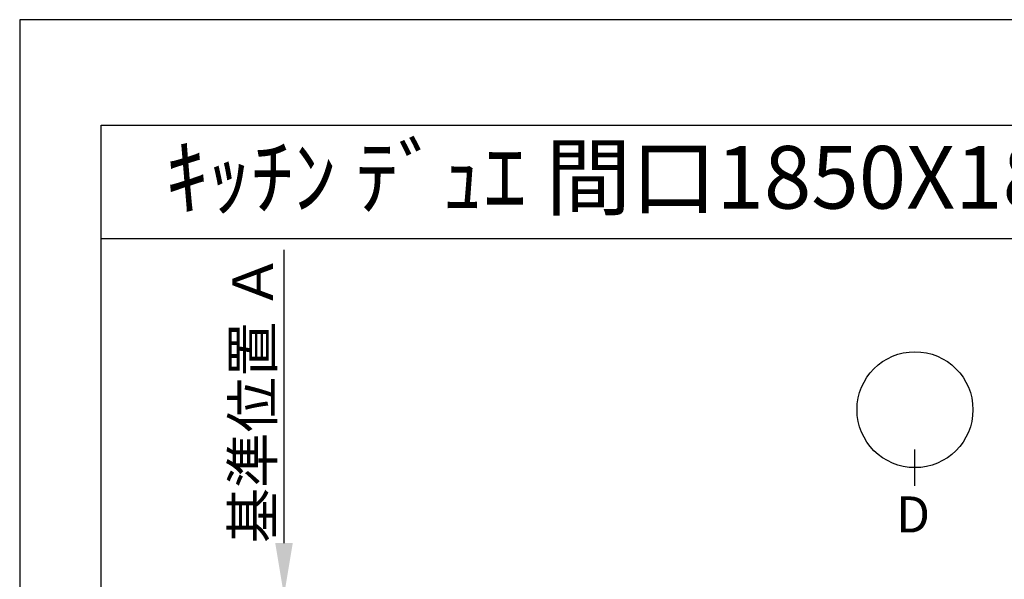
# Model space of a CAD drawing. Units: millimetres. Extents: x -109 to 26472, y -120 to 8847.
# Drawn here: x -1 to 1963, y 7705 to 8822 of the extents above; entities that cross this region are included whole.
import ezdxf
from ezdxf.enums import TextEntityAlignment as Align

# ---------------------------------------------------------------- set-up
doc = ezdxf.new("R2010")
doc.units = ezdxf.units.MM
doc.layers.get('DEFPOINTS').update_dxf_attribs({"color": 146})
for name, color, linetype in [('160-文字', 254, 'Continuous'), ('166-寸法B', 11, 'Continuous'), ('190-図面外枠', 5, 'Continuous')]:
    doc.layers.add(name, color=color, linetype=linetype)
doc.styles.add('KH001', font='txt')
doc.dimstyles.new('KH1xx030', dxfattribs={"dimscale": 30, "dimtxt": 2, "dimasz": 0.6, "dimexe": 0.3, "dimexo": 1.2, "dimgap": 0.5, "dimtad": 3, "dimdec": 1, "dimdsep": 46, "dimlunit": 6, "dimtxsty": 'KH001', "dimblk": 'DOT', "dimcen": 1, "dimdle": 1, "dimclrd": 256, "dimclre": 256, "dimclrt": 256, "dimadec": 0, "dimazin": 0, "dimtfac": 1, "dimtdec": 1, "dimtix": 1, "dimtmove": 2, "dimatfit": 3, "dimldrblk": 'CLOSEDBLANK', "dimfxl": 1, "dimtolj": 1, "dimtzin": 0, "dimlwd": -1, "dimlwe": -1, "dimarcsym": 0})

# ---------------------------------------------------------------- blocks, each defined once
blk = doc.blocks.new('A$C5D946DDC')
at = {"layer": '190-図面外枠'}
for p, q in [((271, 14349.3), (20519, 14349.3)), ((271, 350.7), (271, 14349.3))]:
    blk.add_line(p, q, dxfattribs=at)
at = {"layer": 'DEFPOINTS'}
blk.add_lwpolyline([(0, 0), (20790, 0), (20790, 14700), (0, 14700)], close=True, dxfattribs=at)
blk = doc.blocks.new('*D396')
at = {"layer": '166-寸法B', "transparency": 16777216}
for p, q in [((526, 7777.3), (526, 8362.6)), ((504.9, 7672.3), (529, 7672.3))]:
    blk.add_line(p, q, dxfattribs=at)
blk.add_solid([(508.5, 7777.3), (543.5, 7777.3), (526, 7672.3)], dxfattribs=at)
at = {"layer": 'DEFPOINTS', "color": 0, "transparency": 16777216}
for p in [(335.5, 8353.6), (526, 8353.6), (474.9, 7672.3)]:
    blk.add_point(p, dxfattribs=at)
at = {"layer": '166-寸法B', "transparency": 16777216, "insert": (463.5, 8065.5), "char_height": 81, "attachment_point": 5, "rotation": 90, "style": 'KH001'}
blk.add_mtext('\\A1;基準位置 Ａ', dxfattribs=at)
blk = doc.blocks.new('_ClosedBlank')
at = {"color": 0, "linetype": 'ByBlock', "lineweight": -2}
for p, q in [((-1, 0.167), (0, 0)), ((-1, 0.167), (-1, -0.167)), ((0, 0), (-1, -0.167))]:
    blk.add_line(p, q, dxfattribs=at)
blk = doc.blocks.new('_None')

msp = doc.modelspace()

# ---------------------------------------------------------------- linework, layer by layer
at = {"layer": '166-寸法B'}
msp.add_line((1785.1, 7891.77), (1785.1, 7963.77), dxfattribs=at)
msp.add_circle((1785.1, 8043.45), 115.68, dxfattribs=at)
at = {"layer": '190-図面外枠'}
msp.add_lwpolyline([(161.16, 8385.19), (12309.98, 8385.19)], dxfattribs=at)

# ---------------------------------------------------------------- block references
at = {"layer": '190-図面外枠', "xscale": 0.599999999976717, "yscale": 0.599999999976717, "zscale": 0.599999999976717}
msp.add_blockref('A$C5D946DDC', (-1.42, 1.63), dxfattribs=at)

# ---------------------------------------------------------------- texts
at = {"layer": '160-文字', "style": 'KH001'}
msp.add_text('ｷｯﾁﾝ ﾃﾞｭｴ 間口1850X1850 L(左ｼﾝｸ) 加熱機器背面壁+ｼﾝｸｱｲﾗﾝﾄﾞ ﾎﾞｯｼｭ食洗機 ｼﾙﾊﾞｰ塗装ﾚﾝｼﾞﾌｰﾄﾞ ｽﾀﾝﾀﾞｰﾄﾞﾀｲﾌﾟ R(右排気) ﾌﾟﾗﾝ図', height=125, dxfattribs=at).set_placement((289.4, 8507.19), align=Align.MIDDLE_LEFT)
at = {"layer": '166-寸法B', "linetype": 'Continuous', "style": 'KH001'}
msp.add_text('D', height=72, dxfattribs=at).set_placement((1747.58, 7798.37))

# ---------------------------------------------------------------- dimensions: what is measured, and where the dimension line sits
at = {"layer": '166-寸法B'}
dim = msp.add_linear_dim(base=(526.01, 8353.64), p1=(474.88, 7672.27), p2=(335.53, 8353.64), angle=270, text='基準位置 Ａ', dimstyle='KH1xx030', override={"dimtxt": 2.7, "dimasz": 3.5, "dimexe": 0.1, "dimexo": 1, "dimblk2": 'None', "dimsah": 1, "dimdle": 0.3, "dimse2": 1}, dxfattribs=at)
dim.commit()
dim.dimension.update_dxf_attribs({"geometry": '*D396', "text_midpoint": (463.52, 8065.45)})

doc.saveas('drawing.dxf')
